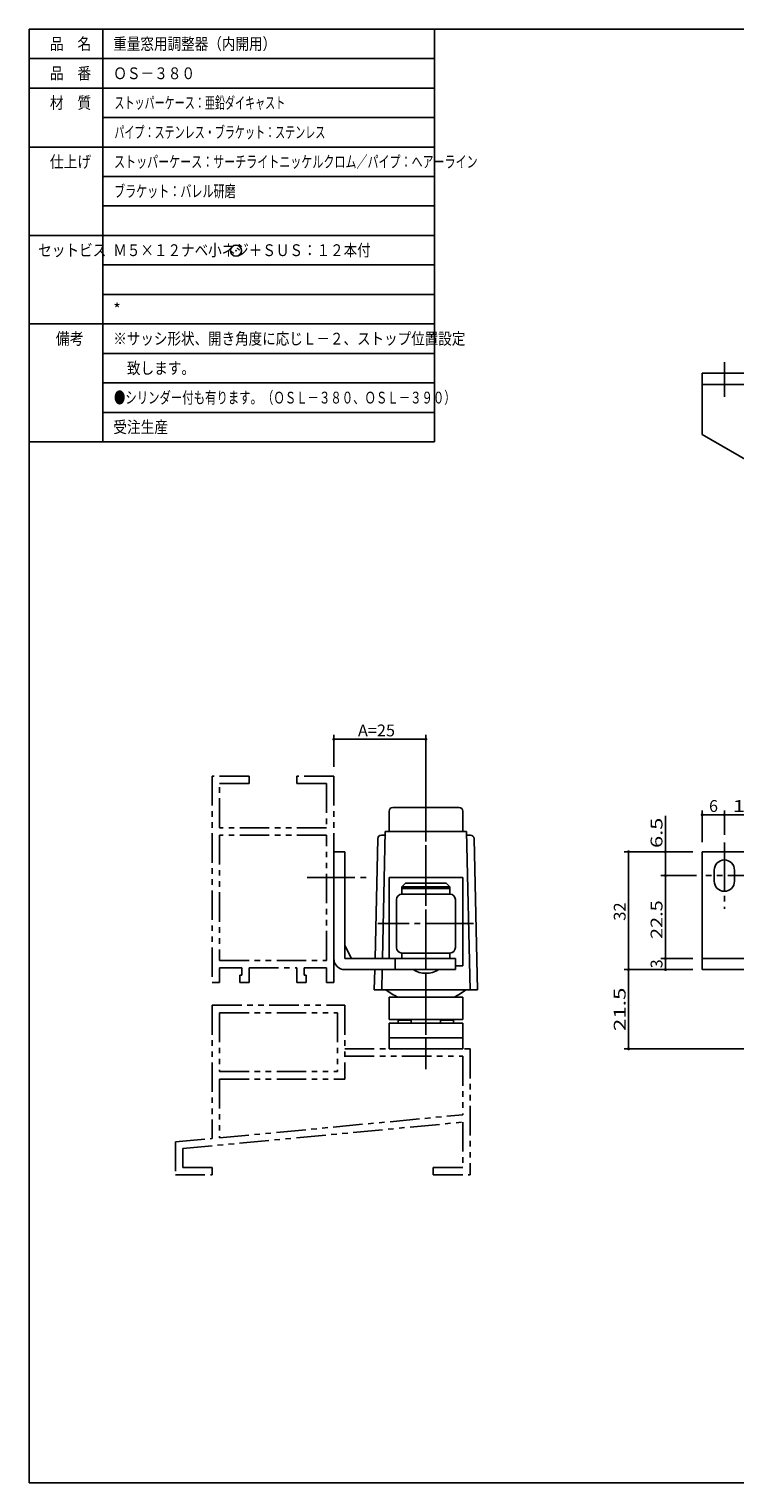
# Model space of a CAD drawing. Extents: x -385 to 170, y -100 to 294.
# Drawn here: x -385 to -193, y -100 to 294 of the extents above; entities that cross this region are included whole.
import ezdxf

# ---------------------------------------------------------------- set-up
doc = ezdxf.new("R2010")
doc.units = 0
doc.linetypes.add('CENTER', pattern=[17.5, 13, -1.5, 1.5, -1.5])
doc.linetypes.add('PHANTOM', pattern=[15.5, 8, -1.5, 1.5, -1.5, 1.5, -1.5])
doc.layers.get('0').update_dxf_attribs({"linetype": 'CONTINUOUS'})
doc.layers.get('DEFPOINTS').update_dxf_attribs({"linetype": 'CONTINUOUS'})
doc.styles.get("Standard").update_dxf_attribs({"font": 'txt', "bigfont": 'BIGFONT'})
doc.dimstyles.new('DIMSTYLE', dxfattribs={"dimtxt": 3.2, "dimasz": 1, "dimexe": 2.54, "dimexo": 2.54, "dimgap": 1.6, "dimtad": 0, "dimzin": 0, "dimblk": 'DOT', "dimblk1": 'DOT', "dimblk2": 'DOT', "dimsah": 1, "dimcen": 0.09, "dimazin": 3, "dimtfac": 1, "dimtofl": 0, "dimtmove": 0, "dimatfit": 3})

# ---------------------------------------------------------------- blocks, each defined once
blk = doc.blocks.new('_DOT')
at = {"color": 0, "linetype": 'BYBLOCK'}
blk.add_line((-0.4, 0), (-3, 0), dxfattribs=at)
at = {"color": 0, "linetype": 'BYBLOCK', "const_width": 0.4}
blk.add_lwpolyline([(-0.2, 0, 1), (0.2, 0, 1)], format="xyb", close=True, dxfattribs=at)
blk = doc.blocks.new('*D16')
at = {"color": 7, "linetype": 'CONTINUOUS'}
for p, q in [((-202.29074, 73.824729), (-202.29074, 82.484734)), ((-202.29074, 81.284729), (-196.29077, 81.284729)), ((-196.29077, 75.816901), (-196.29077, 82.484734))]:
    blk.add_line(p, q, dxfattribs=at)
at = {"layer": 'DEFPOINTS', "color": 7, "linetype": 'CONTINUOUS'}
for p in [(-196.29077, 81.284729), (-202.29074, 71.284729), (-196.29077, 73.276901)]:
    blk.add_point(p, dxfattribs=at)
at = {"color": 7, "linetype": 'CONTINUOUS', "rotation": 180}
blk.add_blockref('_DOT', (-202.29074, 81.284729), dxfattribs=at)
at = {"color": 7, "linetype": 'CONTINUOUS'}
blk.add_blockref('_DOT', (-196.29077, 81.284729), dxfattribs=at)
blk.add_text('6', height=3.2, dxfattribs=at).set_placement((-200.43376, 82.084729))
blk = doc.blocks.new('*D17')
at = {"color": 7, "linetype": 'CONTINUOUS'}
for p, q in [((-186.29077, 81.284729), (-196.29077, 81.284729)), ((-186.29077, 75.816901), (-186.29077, 82.484734))]:
    blk.add_line(p, q, dxfattribs=at)
at = {"layer": 'DEFPOINTS', "color": 7, "linetype": 'CONTINUOUS'}
for p in [(-196.29077, 81.284729), (-196.29077, 73.276901), (-186.29077, 73.276901)]:
    blk.add_point(p, dxfattribs=at)
at = {"color": 7, "linetype": 'CONTINUOUS', "rotation": 180}
blk.add_blockref('_DOT', (-196.29077, 81.284729), dxfattribs=at)
at = {"color": 7, "linetype": 'CONTINUOUS'}
blk.add_blockref('_DOT', (-186.29077, 81.284729), dxfattribs=at)
at = {"color": 7, "linetype": 'CONTINUOUS', "width": 1.40267}
blk.add_text('10', height=3.2, dxfattribs=at).set_placement((-194.03377, 82.084729))
blk = doc.blocks.new('*D21')
at = {"color": 7, "linetype": 'CONTINUOUS'}
for p, q in [((-212.29074, 39.284733), (-212.29074, 42.284733)), ((-204.83074, 39.284733), (-213.49074, 39.284733))]:
    blk.add_line(p, q, dxfattribs=at)
at = {"layer": 'DEFPOINTS', "color": 7, "linetype": 'CONTINUOUS'}
for p in [(-212.29074, 42.284733), (-202.29074, 42.284733), (-202.29074, 39.284733)]:
    blk.add_point(p, dxfattribs=at)
at = {"color": 7, "linetype": 'CONTINUOUS'}
for p, rotation in [((-212.29074, 42.284733), 90), ((-212.29074, 39.284733), 270)]:
    blk.add_blockref('_DOT', p, dxfattribs=dict(at, rotation=rotation))
blk.add_text('3', height=3.2, rotation=90.000003, dxfattribs=at).set_placement((-213.09074, 39.641733))
blk = doc.blocks.new('*D22')
at = {"color": 7, "linetype": 'CONTINUOUS'}
for p, q in [((-203.87893, 64.784729), (-213.49074, 64.784729)), ((-212.29074, 42.284733), (-212.29074, 64.784729)), ((-204.83074, 42.284733), (-213.49074, 42.284733))]:
    blk.add_line(p, q, dxfattribs=at)
at = {"layer": 'DEFPOINTS', "color": 7, "linetype": 'CONTINUOUS'}
for p in [(-212.29074, 64.784729), (-201.33893, 64.784729), (-202.29074, 42.284733)]:
    blk.add_point(p, dxfattribs=at)
at = {"color": 7, "linetype": 'CONTINUOUS'}
for p, rotation in [((-212.29074, 64.784729), 90), ((-212.29074, 42.284733), 270)]:
    blk.add_blockref('_DOT', p, dxfattribs=dict(at, rotation=rotation))
at = {"color": 7, "linetype": 'CONTINUOUS', "width": 1.238125}
blk.add_text('22.5', height=3.2, rotation=90.000003, dxfattribs=at).set_placement((-213.09074, 47.591733))
blk = doc.blocks.new('*D23')
at = {"color": 7, "linetype": 'CONTINUOUS'}
for p, q in [((-212.29074, 71.284729), (-212.29074, 80.971901)), ((-204.83074, 71.284729), (-213.49074, 71.284729)), ((-212.29074, 64.784729), (-212.29074, 71.284729))]:
    blk.add_line(p, q, dxfattribs=at)
at = {"layer": 'DEFPOINTS', "color": 7, "linetype": 'CONTINUOUS'}
for p in [(-212.29074, 71.284729), (-202.29074, 71.284729), (-201.33893, 64.784729)]:
    blk.add_point(p, dxfattribs=at)
at = {"color": 7, "linetype": 'CONTINUOUS'}
for p, rotation in [((-212.29074, 71.284729), 90), ((-212.29074, 64.784729), 270)]:
    blk.add_blockref('_DOT', p, dxfattribs=dict(at, rotation=rotation))
at = {"color": 7, "linetype": 'CONTINUOUS', "width": 1.357187}
blk.add_text('6.5', height=3.2, rotation=90.000003, dxfattribs=at).set_placement((-213.09074, 72.285899))
blk = doc.blocks.new('*D24')
at = {"color": 7, "linetype": 'CONTINUOUS'}
for p, q in [((-204.83074, 71.284729), (-223.49074, 71.284729)), ((-222.29074, 39.284733), (-222.29074, 71.284729)), ((-204.83074, 39.284733), (-223.49074, 39.284733))]:
    blk.add_line(p, q, dxfattribs=at)
at = {"layer": 'DEFPOINTS', "color": 7, "linetype": 'CONTINUOUS'}
for p in [(-222.29074, 71.284729), (-202.29074, 71.284729), (-202.29074, 39.284733)]:
    blk.add_point(p, dxfattribs=at)
at = {"color": 7, "linetype": 'CONTINUOUS'}
for p, rotation in [((-222.29074, 71.284729), 90), ((-222.29074, 39.284733), 270)]:
    blk.add_blockref('_DOT', p, dxfattribs=dict(at, rotation=rotation))
at = {"color": 7, "linetype": 'CONTINUOUS', "width": 1.028625}
blk.add_text('32', height=3.2, rotation=90.000003, dxfattribs=at).set_placement((-223.09074, 52.541733))
blk = doc.blocks.new('*D28')
at = {"color": 7, "linetype": 'CONTINUOUS'}
for p, q in [((-222.29074, 17.784733), (-222.29074, 39.284733)), ((-159.33077, 17.784733), (-223.49074, 17.784733))]:
    blk.add_line(p, q, dxfattribs=at)
at = {"layer": 'DEFPOINTS', "color": 7, "linetype": 'CONTINUOUS'}
for p in [(-222.29074, 39.284733), (-202.29074, 39.284733), (-156.79077, 17.784733)]:
    blk.add_point(p, dxfattribs=at)
at = {"color": 7, "linetype": 'CONTINUOUS'}
for p, rotation in [((-222.29074, 39.284733), 90), ((-222.29074, 17.784733), 270)]:
    blk.add_blockref('_DOT', p, dxfattribs=dict(at, rotation=rotation))
at = {"color": 7, "linetype": 'CONTINUOUS', "width": 1.392891}
blk.add_text('21.5', height=3.2, rotation=90.000003, dxfattribs=at).set_placement((-223.09074, 22.591733))
blk = doc.blocks.new('*D35')
at = {"color": 7, "linetype": 'CONTINUOUS'}
for p, q in [((-302.29077, 94.324737), (-302.29077, 102.98473)), ((-277.29077, 90.10974), (-277.29077, 102.98473)), ((-302.29077, 101.78474), (-277.29077, 101.78474))]:
    blk.add_line(p, q, dxfattribs=at)
at = {"layer": 'DEFPOINTS', "color": 7, "linetype": 'CONTINUOUS'}
for p in [(-277.29077, 101.78474), (-302.29077, 91.784737), (-277.29077, 87.56974)]:
    blk.add_point(p, dxfattribs=at)
at = {"color": 7, "linetype": 'CONTINUOUS', "rotation": 180}
blk.add_blockref('_DOT', (-302.29077, 101.78474), dxfattribs=at)
at = {"color": 7, "linetype": 'CONTINUOUS'}
blk.add_blockref('_DOT', (-277.29077, 101.78474), dxfattribs=at)
at = {"color": 7, "linetype": 'CONTINUOUS', "width": 1.013011}
blk.add_text('A=25', height=3.2, dxfattribs=at).set_placement((-295.73377, 102.58474))

msp = doc.modelspace()

# ---------------------------------------------------------------- linework, layer by layer
at = {"color": 7, "linetype": 'CONTINUOUS'}
for p, q in [((-385, 294.5), (170, 294.5)), ((-385, 294.5), (-385, -100)), ((-385, 294.5), (-385, 214.5)), ((-385, 294.5), (-275, 294.5)), ((-365, 294.5), (-365, 182.5)), ((-275, 294.5), (-275, 182.5)), ((-385, 286.5), (-275, 286.5)), ((-385, 278.5), (-275, 278.5)), ((-365, 270.5), (-275, 270.5)), ((-385, 262.5), (-275, 262.5)), ((-365, 254.5), (-275, 254.5)), ((-365, 246.5), (-275, 246.5)), ((-385, 238.5), (-275, 238.5)), ((-365, 230.5), (-275, 230.5)), ((-365, 222.5), (-275, 222.5)), ((-385, 214.5), (-275, 214.5)), ((-365, 206.5), (-275, 206.5)), ((-365, 198.5), (-275, 198.5)), ((-365, 190.5), (-275, 190.5)), ((-385, 182.5), (-275, 182.5)), ((-183.291, 173.475), (-202.291, 184.445)), ((-289.373, 75.785), (-288.351, 75.785)), ((-289.1, 42.285), (-288.328, 76.785)), ((-265.29, 33.74), (-266.253, 76.785)), ((-266.231, 75.785), (-265.208, 75.785)), ((-291.101, 42.285), (-290.373, 74.807)), ((-263.291, 33.785), (-264.209, 74.807)), ((-287.291, 64.285), (-267.291, 64.285)), ((-287.291, 64.285), (-287.291, 42.285)), ((-267.291, 64.285), (-267.291, 40.285)), ((-283.791, 61.785), (-270.791, 61.785)), ((-283.791, 61.785), (-283.791, 59.785)), ((-270.791, 61.785), (-270.791, 59.785)), ((-285.641, 42.285), (-285.641, 39.285)), ((-269.291, 40.285), (-267.291, 40.285)), ((-291.291, 33.785), (-291.168, 39.285)), ((-289.291, 33.74), (-289.167, 39.285)), ((-284.791, 25.585), (-284.791, 24.785)), ((-284.791, 25.585), (-281.291, 25.585)), ((-282.291, 25.785), (-282.291, 25.585)), ((-281.291, 24.785), (-281.291, 25.785)), ((-273.291, 25.785), (-273.291, 24.785)), ((-273.291, 25.585), (-269.791, 25.585)), ((-272.291, 25.785), (-272.291, 25.585)), ((-269.791, 25.585), (-269.791, 24.785)), ((-385, -20), (-385, -100)), ((-385, -100), (170, -100)), ((-385, -100), (-275, -100))]:
    msp.add_line(p, q, dxfattribs=at)
at = {"color": 7, "linetype": 'CENTER'}
for p, q in [((-196.291, 204.099), (-196.291, 194.666)), ((-277.291, 90.093), (-277.291, 12.261)), ((-277.291, 87.57), (-277.291, 12.379)), ((-196.291, 73.777), (-196.291, 55.767)), ((-309.546, 64.285), (-293.117, 64.285)), ((-182.31, 64.785), (-201.339, 64.785)), ((-264.365, 51.785), (-290.366, 51.785))]:
    msp.add_line(p, q, dxfattribs=at)
at = {"color": 3, "linetype": 'CONTINUOUS'}
for p, q in [((-140.291, 201.099), (-202.291, 201.099)), ((-202.291, 201.099), (-202.291, 184.445)), ((-140.291, 198.099), (-202.291, 198.099)), ((-286.291, 83.285), (-268.291, 83.285)), ((-287.291, 82.285), (-287.291, 76.785)), ((-267.291, 82.285), (-267.291, 76.785)), ((-266.253, 76.785), (-288.328, 76.785)), ((-302.291, 71.285), (-299.291, 71.285)), ((-302.291, 71.285), (-302.291, 42.285)), ((-299.291, 71.285), (-299.291, 42.285)), ((-140.291, 71.285), (-202.291, 71.285)), ((-202.291, 71.285), (-202.291, 39.285)), ((-199.041, 66.285), (-199.041, 63.285)), ((-193.541, 66.285), (-193.541, 63.285)), ((-282.791, 62.785), (-283.791, 61.785)), ((-270.791, 61.285), (-283.791, 61.285)), ((-270.791, 59.785), (-283.791, 59.785)), ((-271.791, 62.785), (-282.791, 62.785)), ((-270.791, 61.785), (-271.791, 62.785)), ((-285.291, 58.285), (-285.291, 45.285)), ((-269.291, 45.285), (-269.291, 58.285)), ((-299.291, 45.805), (-297.531, 42.285)), ((-283.791, 43.785), (-270.791, 43.785)), ((-283.791, 43.785), (-283.791, 42.285)), ((-270.791, 43.785), (-270.791, 42.285)), ((-269.291, 42.285), (-299.291, 42.285)), ((-269.291, 42.285), (-269.291, 39.285)), ((-140.291, 42.285), (-202.291, 42.285)), ((-299.299, 39.285), (-269.291, 39.285)), ((-140.291, 39.285), (-202.291, 39.285)), ((-291.291, 33.785), (-263.291, 33.785)), ((-287.291, 31.785), (-267.291, 31.785)), ((-287.291, 31.785), (-287.291, 25.785)), ((-267.291, 31.785), (-267.291, 25.785)), ((-287.291, 25.785), (-267.291, 25.785)), ((-287.291, 24.785), (-267.291, 24.785)), ((-287.291, 24.785), (-287.291, 17.785)), ((-267.291, 24.785), (-267.291, 17.785)), ((-287.291, 20.785), (-267.291, 20.785)), ((-287.291, 17.785), (-267.291, 17.785))]:
    msp.add_line(p, q, dxfattribs=at)
at = {"color": 7, "linetype": 'PHANTOM'}
for p, q in [((-325.291, 91.785), (-335.291, 91.785)), ((-335.291, 91.785), (-335.291, 35.785)), ((-325.291, 89.785), (-325.291, 91.785)), ((-302.291, 91.785), (-312.291, 91.785)), ((-312.291, 91.785), (-312.291, 89.785)), ((-302.291, 91.785), (-302.291, 71.285)), ((-333.291, 77.785), (-333.291, 89.785)), ((-333.291, 89.785), (-325.291, 89.785)), ((-312.291, 89.785), (-304.291, 89.785)), ((-304.291, 89.785), (-304.291, 77.785)), ((-304.291, 77.785), (-333.291, 77.785)), ((-304.291, 75.785), (-333.291, 75.785)), ((-333.291, 75.785), (-333.291, 41.785)), ((-304.291, 41.785), (-304.291, 75.785)), ((-333.291, 41.785), (-304.291, 41.785)), ((-333.291, 35.785), (-333.291, 39.785)), ((-333.291, 39.785), (-327.291, 39.785)), ((-327.291, 39.785), (-327.291, 37.785)), ((-325.291, 39.785), (-312.291, 39.785)), ((-325.291, 35.785), (-325.291, 39.785)), ((-312.291, 35.785), (-312.291, 39.785)), ((-310.291, 39.785), (-310.291, 37.785)), ((-310.291, 39.785), (-304.291, 39.785)), ((-304.291, 39.785), (-304.291, 35.785)), ((-302.291, 42.285), (-302.291, 35.785)), ((-335.291, 35.785), (-333.291, 35.785)), ((-327.791, 35.785), (-327.791, 37.785)), ((-327.791, 37.785), (-327.291, 37.785)), ((-327.791, 35.785), (-325.291, 35.785)), ((-309.791, 35.785), (-312.291, 35.785)), ((-309.791, 37.785), (-310.291, 37.785)), ((-309.791, 35.785), (-309.791, 37.785)), ((-304.291, 35.785), (-302.291, 35.785)), ((-335.291, 29.601), (-335.291, -6.574)), ((-335.291, 29.601), (-299.291, 29.601)), ((-299.291, 29.601), (-299.291, 9.601)), ((-333.291, 27.601), (-333.291, 11.601)), ((-333.291, 27.601), (-301.291, 27.601)), ((-301.291, 27.601), (-301.291, 11.601)), ((-299.291, 17.785), (-287.791, 17.785)), ((-299.291, 15.785), (-267.291, 15.785)), ((-267.291, 15.785), (-267.291, -0.1)), ((-266.791, 17.785), (-265.291, 17.785)), ((-265.291, 17.785), (-265.291, -16.399)), ((-333.291, 11.601), (-301.291, 11.601)), ((-333.291, 9.601), (-299.291, 9.601)), ((-333.291, 9.601), (-333.291, -6.399)), ((-343.291, -9.282), (-267.291, -2.108)), ((-333.291, -6.399), (-267.291, -0.1)), ((-267.291, -2.108), (-267.291, -14.399)), ((-345.291, -7.449), (-335.291, -6.574)), ((-345.291, -7.449), (-345.291, -16.399)), ((-343.291, -9.282), (-343.291, -14.399)), ((-343.291, -14.399), (-335.291, -14.399)), ((-335.291, -14.399), (-335.291, -16.399)), ((-275.291, -14.399), (-275.291, -16.399)), ((-275.291, -14.399), (-267.291, -14.399)), ((-345.291, -16.399), (-335.291, -16.399)), ((-275.291, -16.399), (-265.291, -16.399))]:
    msp.add_line(p, q, dxfattribs=at)
at = {"color": 7, "linetype": 'CONTINUOUS'}
msp.add_circle((-328.826, 234.38), 1.5, dxfattribs=at)
at = {"color": 3, "linetype": 'CONTINUOUS'}
for centre, radius, start, end in [((-286.291, 82.285), 1, 90, 180), ((-268.291, 82.285), 1, 0, 90), ((-196.291, 66.285), 2.75, 0, 180), ((-196.291, 63.285), 2.75, 180, 360), ((-283.791, 58.285), 1.5, 90, 180), ((-270.791, 58.285), 1.5, 0, 90), ((-283.791, 45.285), 1.5, 180, 270), ((-270.791, 45.285), 1.5, 270, 360), ((-299.291, 42.285), 3, 180, 270), ((-277.291, 44.91), 6.625, 238.10921, 301.89079)]:
    msp.add_arc(centre, radius, start, end, dxfattribs=at)
at = {"color": 7, "linetype": 'CONTINUOUS'}
for centre, radius, start, end in [((-289.373, 74.785), 1, 90, 178.71867), ((-265.208, 74.785), 1, 1.28177, 90), ((-277.291, 48.035), 17.929, 232.63538, 245.0042), ((-277.291, 48.035), 17.929, 294.9958, 307.36462)]:
    msp.add_arc(centre, radius, start, end, dxfattribs=at)
msp.add_point((-328.826, 234.38), dxfattribs=at)

# ---------------------------------------------------------------- texts
for s, width, p in [('品\u3000名', 0.85537, (-379.343, 288.9)), ('重量窓用調整器（内開用）', 0.843773, (-362.143, 288.9)), ('品\u3000番', 0.85537, (-379.343, 280.9)), ('ＯＳ－３８０', 0.847411, (-362.143, 280.9)), ('材\u3000質', 0.85537, (-379.343, 272.9)), ('ストッパーケース：亜鉛ダイキャスト', 0.624913, (-361.848, 272.9)), ('パイプ：ステンレス・ブラケット：ステンレス', 0.624567, (-361.848, 264.9)), ('仕上げ', 0.85537, (-379.343, 256.9)), ('ストッパーケース：サーチライトニッケルクロム／パイプ：ヘアーライン', 0.684991, (-361.93, 256.9)), ('ブラケット：バレル研磨', 0.687052, (-361.93, 248.9)), ('セットビス', 0.848927, (-382.543, 232.9)), ('Ｍ５×１２ナベ小ネジ＋ＳＵＳ：１２本付', 0.842484, (-362.143, 232.9)), ('備考', 0.864391, (-377.743, 208.9)), ('※サッシ形状、開き角度に応じＬ－２、ストップ位置設定', 0.841898, (-362.143, 208.9)), ('\u3000致します。', 0.847411, (-362.143, 200.9)), ('●シリンダー付も有ります。（ＯＳＬ－３８０、ＯＳＬ－３９０）', 0.708148, (-361.962, 192.9)), ('受注生産', 0.85127, (-362.143, 184.9))]:
    msp.add_text(s, height=3.2, dxfattribs=dict(at, width=width)).set_placement(p)
msp.add_text('*', height=3.2, dxfattribs=at).set_placement((-362.143, 216.9))

# ---------------------------------------------------------------- dimensions: what is measured, and where the dimension line sits
for base, p1, p2, override, picture, middle in [((-277.291, 101.785), (-302.291, 91.785), (-277.291, 87.57), {"dimtad": 1, "dimtofl": 1}, '*D35', (-289.791, 101.785)), ((-196.291, 81.285), (-202.291, 71.285), (-196.291, 73.277), {"dimtad": 1, "dimtofl": 1}, '*D16', (-199.291, 81.285)), ((-196.291, 81.285), (-186.291, 73.277), (-196.291, 73.277), {"dimtad": 1, "dimse2": 1, "dimtofl": 1}, '*D17', (-191.291, 81.285))]:
    dim = msp.add_linear_dim(base=base, p1=p1, p2=p2, dimstyle='DIMSTYLE', override=override, dxfattribs=at)
    dim.commit()
    dim.dimension.update_dxf_attribs({"geometry": picture, "text_midpoint": middle})
for base, p1, p2, override, picture, middle in [((-212.291, 71.285), (-201.339, 64.785), (-202.291, 71.285), {"dimtad": 1, "dimse1": 1, "dimtofl": 1}, '*D23', (-212.291, 76.629)), ((-222.291, 71.285), (-202.291, 39.285), (-202.291, 71.285), {"dimtad": 1, "dimtofl": 1}, '*D24', (-222.291, 55.285)), ((-212.291, 64.785), (-202.291, 42.285), (-201.339, 64.785), {"dimtad": 1, "dimtofl": 1}, '*D22', (-212.291, 53.535)), ((-222.291, 39.285), (-156.791, 17.785), (-202.291, 39.285), {"dimtad": 1, "dimse2": 1, "dimtofl": 1}, '*D28', (-222.291, 28.535)), ((-212.291, 42.285), (-202.291, 39.285), (-202.291, 42.285), {"dimtad": 1, "dimse2": 1, "dimtofl": 1}, '*D21', (-212.291, 40.785))]:
    dim = msp.add_linear_dim(base=base, p1=p1, p2=p2, angle=90, dimstyle='DIMSTYLE', override=override, dxfattribs=at)
    dim.commit()
    dim.dimension.update_dxf_attribs({"geometry": picture, "text_midpoint": middle})

doc.saveas('drawing.dxf')
